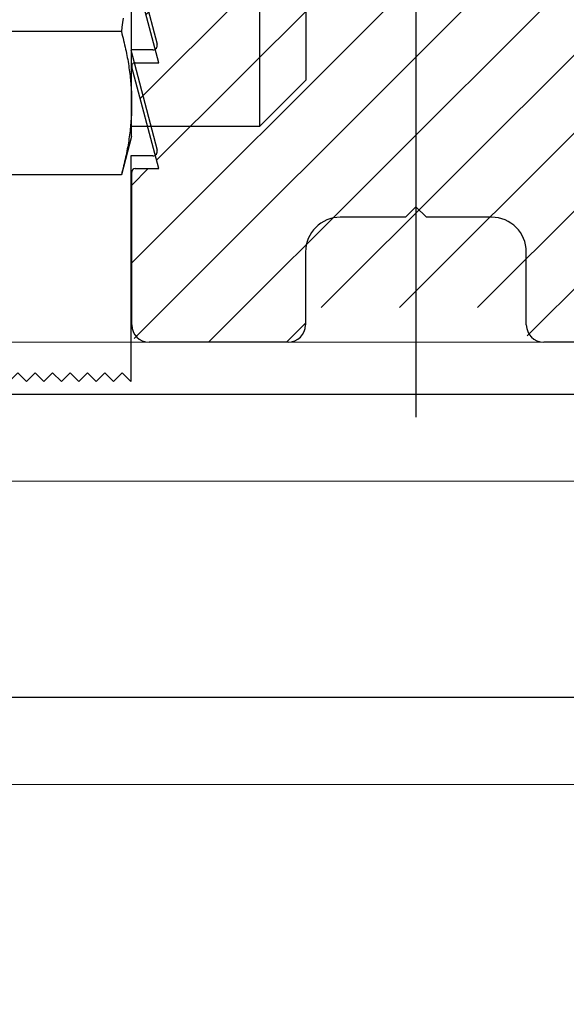
# Model space of a CAD drawing. Extents: x 5745 to 14017, y -836 to 4100.
# Drawn here: x 6274 to 6290, y -559 to -531 of the extents above; entities that cross this region are included whole.
import ezdxf

# ---------------------------------------------------------------- set-up
doc = ezdxf.new("R2010")
doc.units = 0
doc.header["$LTSCALE"] = 250
doc.header["$MEASUREMENT"] = 0
doc.header["$PDMODE"] = 3
doc.header["$PDSIZE"] = -2
doc.linetypes.add('CENTERX2', pattern=[20.32, 12.7, -2.54, 2.54, -2.54])
doc.linetypes.add('HIDDEN', pattern=[0.375, 0.25, -0.125])
doc.layers.get('0').update_dxf_attribs({"color": 5, "linetype": 'CONTINUOUS', "lineweight": 20})
doc.layers.get('DEFPOINTS').update_dxf_attribs({"color": 2, "linetype": 'CONTINUOUS'})
for name, color, linetype, lineweight in [('2', 2, 'CONTINUOUS', 25), ('Dimensions', 2, 'CONTINUOUS', 25), ('Hatches', 254, 'CONTINUOUS', 5)]:
    doc.layers.add(name, color=color, linetype=linetype, lineweight=lineweight)
doc.layers.add('Center', color=3, linetype='CENTERX2')
doc.layers.add('Hidden', color=254, linetype='HIDDEN')
doc.styles.add('ROMANS', font='romans')
doc.dimstyles.new('LWDEC', dxfattribs={"dimscale": 3, "dimtxt": 2.5, "dimasz": 2, "dimexe": 1.25, "dimexo": 3, "dimgap": 2, "dimtad": 1, "dimtoh": 1, "dimdec": 0, "dimzin": 11, "dimdsep": 46, "dimtxsty": 'ROMANS', "dimcen": 0, "dimdle": 1.5, "dimazin": 0, "dimtfac": 1, "dimtdec": 0, "dimtix": 1, "dimtmove": 0, "dimatfit": 3, "dimfxl": 0, "dimtzin": 0, "dimarcsym": 0})

# ---------------------------------------------------------------- blocks, each defined once
blk = doc.blocks.new('*D533')
at = {"layer": 'DEFPOINTS', "color": 0}
for p in [(6342.984, -548.618), (6130.984, -548.985), (6130.984, -611.52)]:
    blk.add_point(p, dxfattribs=at)
at = {"layer": 'Dimensions', "color": 0, "linetype": 'ByBlock', "lineweight": -2}
for p, q in [((6342.984, -557.618), (6342.984, -615.27)), ((6130.984, -557.985), (6130.984, -615.27)), ((6336.984, -611.52), (6136.984, -611.52))]:
    blk.add_line(p, q, dxfattribs=at)
at = {"layer": 'Dimensions', "color": 0}
for points in [[(6136.984, -610.52), (6136.984, -612.52), (6130.984, -611.52)], [(6336.984, -610.52), (6336.984, -612.52), (6342.984, -611.52)]]:
    blk.add_solid(points, dxfattribs=at)
at = {"layer": 'Dimensions', "color": 0, "insert": (6236.984, -601.77), "char_height": 7.5, "attachment_point": 5, "style": 'ROMANS'}
blk.add_mtext('TRACK WIDTH 212mm', dxfattribs=at)
blk = doc.blocks.new('A$C24DF0AF0')
at = {"layer": 'Hatches'}
h = blk.add_hatch(dxfattribs=at)
h.set_pattern_fill('ANSI31', color=256, scale=0.5, style=0)
h.set_pattern_definition([(45, (-318.8535, -176.4733), (-1.122532, 1.122532), [])])
edge = h.paths.add_edge_path(flags=0)
edge.add_line((15.564, 7.156), (16.347, 10.078))
edge.add_arc((16.25, 10.104), 0.1, 345, 450)
edge.add_line((16.25, 10.204), (15.564, 10.204))
edge.add_line((15.564, 10.204), (16.347, 13.126))
edge.add_arc((16.25, 13.152), 0.1, 345, 450)
edge.add_line((16.25, 13.252), (15.564, 13.252))
edge.add_line((15.564, 13.252), (15.881, 14.438))
edge.add_line((15.881, 14.438), (15.564, 14.756))
edge.add_line((15.564, 14.756), (16.114, 15.307))
edge.add_line((16.114, 15.307), (16.347, 16.174))
edge.add_arc((16.25, 16.2), 0.1, 345, 450)
edge.add_line((16.25, 16.3), (15.569, 16.3))
edge.add_line((15.569, 16.3), (16.316, 19.089))
edge.add_arc((15.35, 19.348), 1, 345, 360)
edge.add_line((16.35, 19.348), (16.35, 34.938))
edge.add_arc((16.051, 34.956), 0.3, 356.467, 450)
edge.add_line((16.051, 35.256), (11.65, 35.256))
edge.add_arc((11.65, 34.956), 0.3, 90, 180)
edge.add_line((11.35, 34.956), (11.35, 12.756))
edge.add_arc((10.35, 12.756), 1, 270, 360, ccw=False)
edge.add_line((10.35, 11.756), (6, 11.756))
edge.add_arc((6, 12.756), 1, 180, 270, ccw=False)
edge.add_line((5, 12.756), (5, 37.756))
edge.add_arc((2.5, 37.756), 2.5, 0, 180)
edge.add_line((0, 37.756), (0, 35.556))
edge.add_line((0, 35.556), (0.3, 35.256))
edge.add_line((0.3, 35.256), (0, 34.956))
edge.add_line((0, 34.956), (0, 19.348))
edge.add_arc((1, 19.348), 1, 180, 195)
edge.add_line((0.034, 19.089), (0.781, 16.3))
edge.add_line((0.781, 16.3), (0.1, 16.3))
edge.add_arc((0.1, 16.2), 0.1, 90, 195)
edge.add_line((0.003, 16.174), (0.236, 15.307))
edge.add_line((0.236, 15.307), (0.786, 14.756))
edge.add_line((0.786, 14.756), (0.469, 14.438))
edge.add_line((0.469, 14.438), (0.786, 13.252))
edge.add_line((0.786, 13.252), (0.1, 13.252))
edge.add_arc((0.1, 13.152), 0.1, 90, 195)
edge.add_line((0.003, 13.126), (0.786, 10.204))
edge.add_line((0.786, 10.204), (0.1, 10.204))
edge.add_arc((0.1, 10.104), 0.1, 90, 195)
edge.add_line((0.003, 10.078), (0.786, 7.156))
edge.add_line((0.786, 7.156), (0.1, 7.156))
edge.add_arc((0.1, 7.056), 0.1, 90, 180)
edge.add_line((0, 7.056), (0, 2.456))
edge.add_arc((0.3, 2.456), 0.3, 180, 270)
edge.add_line((0.3, 2.156), (4.7, 2.156))
edge.add_arc((4.7, 2.456), 0.3, 270, 360)
edge.add_line((5, 2.456), (5, 2.856))
edge.add_arc((5.3, 2.856), 0.3, 90, 180, ccw=False)
edge.add_line((5.3, 3.156), (7.875, 3.156))
edge.add_line((7.875, 3.156), (8.175, 3.456))
edge.add_line((8.175, 3.456), (8.475, 3.156))
edge.add_line((8.475, 3.156), (11.05, 3.156))
edge.add_arc((11.05, 2.856), 0.3, 0, 90, ccw=False)
edge.add_line((11.35, 2.856), (11.35, 2.456))
edge.add_arc((11.65, 2.456), 0.3, 180, 270)
edge.add_line((11.65, 2.156), (16.05, 2.156))
edge.add_arc((16.05, 2.456), 0.3, 270, 360)
edge.add_line((16.35, 2.456), (16.35, 7.056))
edge.add_arc((16.25, 7.056), 0.1, 0, 90)
edge.add_line((16.25, 7.156), (15.564, 7.156))
for p, q in [((0.786, 10.204), (0.003, 13.126)), ((0.1, 10.204), (0.786, 10.204)), ((0.786, 7.156), (0.003, 10.078)), ((0.1, 7.156), (0.786, 7.156)), ((0, 2.656), (0, 7.056)), ((8.175, 6.056), (7.875, 5.756)), ((8.475, 5.756), (8.175, 6.056)), ((7.875, 5.756), (6, 5.756)), ((10.35, 5.756), (8.475, 5.756)), ((5, 4.756), (5, 2.656)), ((11.35, 2.656), (11.35, 4.756)), ((4.5, 2.156), (0.5, 2.156)), ((15.85, 2.156), (11.85, 2.156))]:
    blk.add_line(p, q)
for centre, radius, start, end in [((0.1, 10.104), 0.1, 90, 195), ((0.1, 10.104), 0.1, 90, 195), ((0.1, 7.056), 0.1, 90, 180), ((0.1, 7.056), 0.1, 90, 180), ((6, 4.756), 1, 90, 180), ((6, 4.756), 1, 90, 180), ((10.35, 4.756), 1, 0, 90), ((10.35, 4.756), 1, 0, 90), ((0.5, 2.656), 0.5, 180, 270), ((0.5, 2.656), 0.5, 180, 270), ((4.5, 2.656), 0.5, 270, 0), ((4.5, 2.656), 0.5, 270, 0), ((11.85, 2.656), 0.5, 180, 270), ((11.85, 2.656), 0.5, 180, 270)]:
    blk.add_arc(centre, radius, start, end)
at = {"layer": 'Center'}
blk.add_line((8.175, 41.494), (8.175, 0), dxfattribs=at)
blk = doc.blocks.new('A$C1D70119E')
for p, q in [((19.04, 18.692), (21.5, 18.692)), ((21.5, 18.692), (22.256, 15.806)), ((16.5, 16.152), (16.5, 7.54)), ((21.5, 15.644), (22.256, 12.758)), ((22.13, 15.644), (21.5, 15.644)), ((21.5, 12.596), (22.256, 9.71)), ((22.13, 12.596), (21.5, 12.596)), ((21.5, 9.548), (22.256, 6.662)), ((22.13, 9.548), (21.5, 9.548)), ((21.5, 6.5), (21.5, 0)), ((22.13, 6.5), (21.5, 6.5)), ((0, 5), (0, 0)), ((0, 5), (13.96, 5)), ((0, 0), (0.25, 0.25)), ((0.5, 0), (0.25, 0.25)), ((0.5, 0), (0.75, 0.25)), ((1, 0), (0.75, 0.25)), ((1, 0), (1.25, 0.25)), ((1.5, 0), (1.25, 0.25)), ((1.5, 0), (1.75, 0.25)), ((2, 0), (1.75, 0.25)), ((2, 0), (2.25, 0.25)), ((2.5, 0), (2.25, 0.25)), ((2.5, 0), (2.75, 0.25)), ((3, 0), (2.75, 0.25)), ((3, 0), (3.25, 0.25)), ((3.5, 0), (3.25, 0.25)), ((3.5, 0), (3.75, 0.25)), ((4, 0), (3.75, 0.25)), ((4, 0), (4.25, 0.25)), ((4.5, 0), (4.25, 0.25)), ((4.5, 0), (4.75, 0.25)), ((5, 0), (4.75, 0.25)), ((5, 0), (5.25, 0.25)), ((5.5, 0), (5.25, 0.25)), ((5.5, 0), (5.75, 0.25)), ((6, 0), (5.75, 0.25)), ((6, 0), (6.25, 0.25)), ((6.5, 0), (6.25, 0.25)), ((6.5, 0), (6.75, 0.25)), ((7, 0), (6.75, 0.25)), ((7, 0), (7.25, 0.25)), ((7.5, 0), (7.25, 0.25)), ((7.5, 0), (7.75, 0.25)), ((8, 0), (7.75, 0.25)), ((8, 0), (8.25, 0.25)), ((8.5, 0), (8.25, 0.25)), ((8.5, 0), (8.75, 0.25)), ((9, 0), (8.75, 0.25)), ((9, 0), (9.25, 0.25)), ((9.5, 0), (9.25, 0.25)), ((9.5, 0), (9.75, 0.25)), ((10, 0), (9.75, 0.25)), ((10, 0), (10.25, 0.25)), ((10.5, 0), (10.25, 0.25)), ((10.5, 0), (10.75, 0.25)), ((11, 0), (10.75, 0.25)), ((11, 0), (11.25, 0.25)), ((11.5, 0), (11.25, 0.25)), ((11.5, 0), (11.75, 0.25)), ((12, 0), (11.75, 0.25)), ((12, 0), (12.25, 0.25)), ((12.5, 0), (12.25, 0.25)), ((12.5, 0), (12.75, 0.25)), ((13, 0), (12.75, 0.25)), ((13, 0), (13.25, 0.25)), ((13.5, 0), (13.25, 0.25)), ((13.5, 0), (13.75, 0.25)), ((14, 0), (13.75, 0.25)), ((14, 0), (14.25, 0.25)), ((14.5, 0), (14.25, 0.25)), ((14.5, 0), (14.75, 0.25)), ((15, 0), (14.75, 0.25)), ((15, 0), (15.25, 0.25)), ((15.5, 0), (15.25, 0.25)), ((15.5, 0), (15.75, 0.25)), ((16, 0), (15.75, 0.25)), ((16, 0), (16.25, 0.25)), ((16.5, 0), (16.25, 0.25)), ((16.5, 0), (16.25, 0.25)), ((16.5, 0), (16.75, 0.25)), ((17, 0), (16.75, 0.25)), ((17, 0), (17.25, 0.25)), ((17.5, 0), (17.25, 0.25)), ((17.5, 0), (17.75, 0.25)), ((18, 0), (17.75, 0.25)), ((18, 0), (18.25, 0.25)), ((18.5, 0), (18.25, 0.25)), ((18.5, 0), (18.75, 0.25)), ((19, 0), (18.75, 0.25)), ((19, 0), (19.25, 0.25)), ((19.5, 0), (19.25, 0.25)), ((19.5, 0), (19.75, 0.25)), ((20, 0), (19.75, 0.25)), ((20, 0), (20.25, 0.25)), ((20.5, 0), (20.25, 0.25)), ((20.5, 0), (20.75, 0.25)), ((21, 0), (20.75, 0.25)), ((21, 0), (21.25, 0.25)), ((21.5, 0), (21.25, 0.25))]:
    blk.add_line(p, q)
for centre, radius, start, end in [((19.04, 16.152), 2.54, 90, 180), ((22.13, 15.774), 0.13, 270, 14.0362), ((22.13, 12.726), 0.13, 270, 14.0362), ((22.13, 9.678), 0.13, 270, 14.0362), ((13.96, 7.54), 2.54, 269.9995, 0), ((22.13, 6.63), 0.13, 270, 14.0362)]:
    blk.add_arc(centre, radius, start, end)
at = {"layer": 'Hidden', "ltscale": 0.1}
for p, q in [((4.397, 5), (4.397, 0.103)), ((10.805, 5), (10.805, 0.195))]:
    blk.add_line(p, q, dxfattribs=at)
blk = doc.blocks.new('A$C00070D3E')
at = {"color": 7, "linetype": 'Continuous'}
for p, q in [((33.8, 15.107), (33.8, 1.391)), ((35.146, 2.738), (35.146, 13.76)), ((30.125, 2.062), (30.125, 8.249)), ((29.846, 4.255), (29.828, 4.124)), ((29.862, 4.384), (29.846, 4.255)), ((29.879, 4.512), (29.862, 4.384)), ((29.828, 4.124), (22.801, 4.124)), ((29.828, 4.124), (29.846, 4.059)), ((29.846, 4.059), (29.862, 3.995)), ((29.862, 3.995), (29.879, 3.931)), ((29.879, 3.931), (29.894, 3.867)), ((29.894, 3.867), (29.909, 3.804)), ((29.909, 3.804), (29.923, 3.742)), ((29.923, 3.742), (29.937, 3.68)), ((29.937, 3.68), (29.951, 3.619)), ((29.951, 3.619), (29.964, 3.558)), ((29.964, 3.558), (29.976, 3.498)), ((29.976, 3.498), (29.988, 3.438)), ((29.988, 3.438), (29.999, 3.378)), ((29.999, 3.378), (30.01, 3.319)), ((30.01, 3.319), (30.02, 3.26)), ((30.02, 3.26), (30.03, 3.201)), ((30.03, 3.201), (30.039, 3.143)), ((30.039, 3.143), (30.048, 3.085)), ((30.048, 3.085), (30.056, 3.027)), ((30.056, 3.027), (30.064, 2.969)), ((30.064, 2.969), (30.071, 2.912)), ((30.071, 2.912), (30.078, 2.855)), ((30.078, 2.855), (30.084, 2.798)), ((30.084, 2.798), (30.09, 2.741)), ((30.09, 2.741), (30.096, 2.684)), ((30.096, 2.684), (30.101, 2.627)), ((30.101, 2.627), (30.105, 2.571)), ((30.105, 2.571), (30.109, 2.514)), ((35.146, 2.738), (33.8, 1.391)), ((30.109, 2.514), (30.113, 2.458)), ((30.113, 2.458), (30.116, 2.401)), ((30.116, 2.401), (30.119, 2.345)), ((30.119, 2.345), (30.121, 2.289)), ((30.121, 2.289), (30.122, 2.232)), ((30.122, 2.232), (30.124, 2.176)), ((30.124, 2.176), (30.124, 2.119)), ((30.124, 2.119), (30.125, 2.062)), ((30.125, 2.062), (30.124, 2.006)), ((30.124, 2.006), (30.124, 1.949)), ((30.125, 1.105), (30.125, 2.062)), ((30.116, 1.723), (30.113, 1.667)), ((30.119, 1.779), (30.116, 1.723)), ((30.121, 1.836), (30.119, 1.779)), ((30.122, 1.892), (30.121, 1.836)), ((30.124, 1.949), (30.122, 1.892)), ((30.096, 1.441), (30.09, 1.384)), ((30.101, 1.497), (30.096, 1.441)), ((30.105, 1.554), (30.101, 1.497)), ((30.109, 1.61), (30.105, 1.554)), ((30.113, 1.667), (30.109, 1.61)), ((30.064, 1.155), (30.056, 1.098)), ((30.071, 1.213), (30.064, 1.155)), ((30.078, 1.27), (30.071, 1.213)), ((30.084, 1.327), (30.078, 1.27)), ((30.09, 1.384), (30.084, 1.327)), ((33.8, 1.391), (30.125, 1.391)), ((30.125, 1.105), (29.828, 0)), ((30.02, 0.865), (30.01, 0.806)), ((30.03, 0.923), (30.02, 0.865)), ((30.039, 0.982), (30.03, 0.923)), ((30.048, 1.04), (30.039, 0.982)), ((30.056, 1.098), (30.048, 1.04)), ((29.976, 0.627), (29.964, 0.566)), ((29.988, 0.687), (29.976, 0.627)), ((29.999, 0.747), (29.988, 0.687)), ((30.01, 0.806), (29.999, 0.747)), ((29.909, 0.32), (29.894, 0.257)), ((29.923, 0.382), (29.909, 0.32)), ((29.937, 0.444), (29.923, 0.382)), ((29.951, 0.506), (29.937, 0.444)), ((29.964, 0.566), (29.951, 0.506)), ((29.828, 0), (22.801, 0)), ((29.846, 0.065), (29.828, 0)), ((29.862, 0.13), (29.846, 0.065)), ((29.879, 0.194), (29.862, 0.13)), ((29.894, 0.257), (29.879, 0.194))]:
    blk.add_line(p, q, dxfattribs=at)

msp = doc.modelspace()

# ---------------------------------------------------------------- linework, layer by layer
msp.add_lwpolyline([(6154.929, -552.716), (6154.929, -543.985), (6318.829, -543.985), (6318.829, -552.716), (6154.929, -552.716), (6154.929, -543.985), (6154.929, -539.985), (6318.829, -539.985), (6318.829, -543.985)])
at = {"layer": 'Hidden'}
for p, q in [((6318.829, -541.485), (6154.929, -541.485)), ((6318.829, -550.216), (6154.929, -550.216))]:
    msp.add_line(p, q, dxfattribs=at)

# ---------------------------------------------------------------- block references
at = {"layer": '2', "xscale": 0.999998, "yscale": 0.999998, "zscale": 0.999998}
for name, p in [('A$C24DF0AF0', (6277.356, -542.141)), ('A$C00070D3E', (6247.231, -535.167)), ('A$C1D70119E', (6255.834, -541.118))]:
    msp.add_blockref(name, p, dxfattribs=at)

# ---------------------------------------------------------------- dimensions: what is measured, and where the dimension line sits
at = {"layer": 'Dimensions'}
dim = msp.add_linear_dim(base=(6130.984, -611.52), p1=(6342.984, -548.618), p2=(6130.984, -548.985), text='TRACK WIDTH <>', dimstyle='LWDEC', override={"dimscale": 3, "dimdec": 0, "dimlunit": 2, "dimpost": 'mm', "dimtdec": 0, "dimarcsym": 1}, dxfattribs=at)
dim.commit()
dim.dimension.update_dxf_attribs({"geometry": '*D533', "text_midpoint": (6236.984, -601.77)})

doc.saveas('drawing.dxf')
